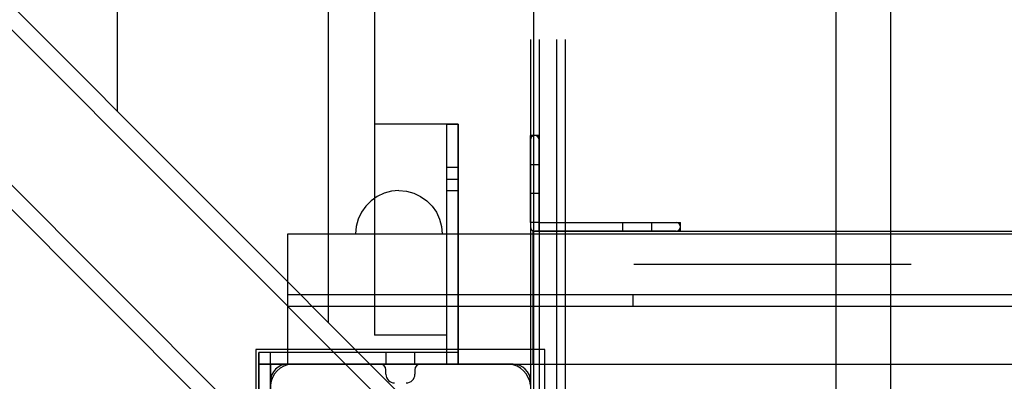
# Model space of a CAD drawing. Units: millimetres. Extents: x 1771 to 14279, y 1116 to 14417.
# Drawn here: x 7196 to 7537, y 7780 to 7905 of the extents above; entities that cross this region are included whole.
import ezdxf

# ---------------------------------------------------------------- set-up
doc = ezdxf.new("R2010")
doc.units = ezdxf.units.MM
doc.layers.add('Dimensions', color=7, linetype='Continuous')
doc.styles.get("Standard").update_dxf_attribs({"font": 'arial.ttf'})
doc.dimstyles.new('Leikkiset keinu', dxfattribs={"dimtxt": 150, "dimasz": 2.5, "dimexe": 0.06, "dimexo": 0.625, "dimtad": 0, "dimtih": 1, "dimtoh": 1, "dimdec": 0, "dimtxsty": 'Standard', "dimcen": 2.5, "dimadec": 0, "dimazin": 0, "dimtfac": 1, "dimtmove": 0, "dimatfit": 3, "dimfxl": 1, "dimarcsym": 0})

# ---------------------------------------------------------------- blocks, each defined once
blk = doc.blocks.new('*D3')
at = {"layer": 'Defpoints', "color": 0, "transparency": 16777216}
for p in [(6157.47, 10935.42), (3013.15, 3993.81), (9450.11, 3993.81)]:
    blk.add_point(p, dxfattribs=at)
at = {"layer": 'Dimensions', "color": 0, "lineweight": -2, "transparency": 16777216}
for p, q in [((6156.85, 10935.42), (3013.09, 10935.42)), ((3013.15, 10932.92), (3013.15, 7541.83)), ((3013.15, 3996.31), (3013.15, 7387.4)), ((9449.48, 3993.81), (3013.09, 3993.81))]:
    blk.add_line(p, q, dxfattribs=at)
at = {"layer": 'Dimensions', "color": 0, "transparency": 16777216}
for points in [[(3012.73, 10932.92), (3013.56, 10932.92), (3013.15, 10935.42)], [(3012.73, 3996.31), (3013.56, 3996.31), (3013.15, 3993.81)]]:
    blk.add_solid(points, dxfattribs=at)
at = {"layer": 'Dimensions', "color": 0, "transparency": 16777216, "insert": (3013.15, 7464.61), "char_height": 150, "attachment_point": 5}
blk.add_mtext('6942', dxfattribs=at)
blk = doc.blocks.new('*D6')
at = {"layer": 'Defpoints', "color": 0, "transparency": 16777216}
for p in [(5451.06, 12627.9), (2055.29, 2492.54), (9879.86, 2492.54)]:
    blk.add_point(p, dxfattribs=at)
at = {"layer": 'Dimensions', "color": 0, "lineweight": -2, "transparency": 16777216}
for p, q in [((5450.44, 12627.9), (2055.23, 12627.9)), ((2055.29, 12625.4), (2055.29, 7637.48)), ((2055.29, 2495.04), (2055.29, 7482.96)), ((9879.24, 2492.54), (2055.23, 2492.54))]:
    blk.add_line(p, q, dxfattribs=at)
at = {"layer": 'Dimensions', "color": 0, "transparency": 16777216}
for points in [[(2054.88, 12625.4), (2055.71, 12625.4), (2055.29, 12627.9)], [(2054.88, 2495.04), (2055.71, 2495.04), (2055.29, 2492.54)]]:
    blk.add_solid(points, dxfattribs=at)
at = {"layer": 'Dimensions', "color": 0, "transparency": 16777216, "insert": (2055.29, 7560.22), "char_height": 150, "attachment_point": 5}
blk.add_mtext('10135', dxfattribs=at)
blk = doc.blocks.new('*D7')
at = {"layer": 'Defpoints', "color": 0, "transparency": 16777216}
for p in [(3805.74, 10933.27), (14279.46, 5111.92), (14279.46, 1214.23)]:
    blk.add_point(p, dxfattribs=at)
at = {"layer": 'Dimensions', "color": 0, "lineweight": -2, "transparency": 16777216}
for p, q in [((3805.74, 10932.65), (3805.74, 1214.17)), ((14279.46, 5111.29), (14279.46, 1214.17)), ((3808.24, 1214.23), (8767.1, 1214.23)), ((14276.96, 1214.23), (9318.11, 1214.23))]:
    blk.add_line(p, q, dxfattribs=at)
at = {"layer": 'Dimensions', "color": 0, "transparency": 16777216}
for points in [[(3808.24, 1214.64), (3808.24, 1213.81), (3805.74, 1214.23)], [(14276.96, 1214.64), (14276.96, 1213.81), (14279.46, 1214.23)]]:
    blk.add_solid(points, dxfattribs=at)
at = {"layer": 'Dimensions', "color": 0, "transparency": 16777216, "insert": (9042.6, 1214.23), "char_height": 150, "attachment_point": 5}
blk.add_mtext('10474', dxfattribs=at)

msp = doc.modelspace()

# ---------------------------------------------------------------- linework, layer by layer
at = {"linetype": 'ByBlock', "lineweight": -2}
for p, q in [((7318.58, 8596.06), (7318.58, 7796.06)), ((7302.66, 7800.49), (7302.66, 8589.95)), ((7318.58, 8523.06), (7318.58, 7869.07)), ((7229.66, 7873.53), (7229.66, 8516.98)), ((7534.01, 7569.03), (6920.66, 8182.68)), ((7531.74, 7562.81), (6917.69, 8177.16)), ((7504.87, 7535.95), (6890.82, 8150.3)), ((7498.65, 7533.68), (6884.66, 8147.97)), ((7372.58, 7898.35), (7372.58, 7754.06)), ((7375.58, 7898.35), (7375.58, 7754.06)), ((7375.58, 7898.35), (7375.58, 7754.06)), ((7381.58, 7898.35), (7381.58, 7754.06)), ((7381.58, 7898.35), (7381.58, 7754.06)), ((7384.58, 7898.35), (7384.58, 7754.06)), ((7318.69, 7869.07), (7318.58, 7869.07)), ((7319, 7869.07), (7318.69, 7869.07)), ((7319.51, 7869.07), (7319, 7869.07)), ((7320.21, 7869.07), (7319.51, 7869.07)), ((7321.07, 7869.07), (7320.21, 7869.07)), ((7322.06, 7869.07), (7321.07, 7869.07)), ((7323.16, 7869.07), (7322.06, 7869.07)), ((7324.33, 7869.07), (7323.16, 7869.07)), ((7325.54, 7869.07), (7324.33, 7869.07)), ((7340.62, 7869.07), (7325.54, 7869.07)), ((7341.83, 7869.07), (7340.62, 7869.07)), ((7343, 7869.07), (7341.83, 7869.07)), ((7344.1, 7869.07), (7343, 7869.07)), ((7343.58, 7869.06), (7343.58, 7868.84)), ((7343.58, 7869.06), (7347.58, 7869.06)), ((7343.58, 7869.06), (7343.58, 7868.84)), ((7343.58, 7869.06), (7347.58, 7869.06)), ((7343.58, 7869.06), (7343.58, 7850.06)), ((7343.58, 7869.06), (7343.58, 7786.06)), ((7347.58, 7869.06), (7343.58, 7869.06)), ((7343.58, 7869.06), (7343.58, 7786.06)), ((7343.58, 7869.06), (7343.58, 7850.06)), ((7343.58, 7869.06), (7343.58, 7786.06)), ((7347.58, 7869.06), (7343.58, 7869.06)), ((7343.58, 7869.06), (7343.58, 7786.06)), ((7343.58, 7868.84), (7343.58, 7868.3)), ((7343.58, 7868.84), (7343.58, 7868.3)), ((7343.58, 7868.3), (7343.58, 7867.45)), ((7343.58, 7868.3), (7343.58, 7867.45)), ((7343.58, 7867.45), (7343.58, 7866.33)), ((7343.58, 7867.45), (7343.58, 7866.33)), ((7345.1, 7869.07), (7344.1, 7869.07)), ((7345.95, 7869.07), (7345.1, 7869.07)), ((7346.65, 7869.07), (7345.95, 7869.07)), ((7347.16, 7869.07), (7346.65, 7869.07)), ((7347.48, 7869.07), (7347.16, 7869.07)), ((7347.58, 7869.07), (7347.48, 7869.07)), ((7347.58, 7869.06), (7347.58, 7868.84)), ((7347.58, 7869.06), (7347.58, 7868.84)), ((7347.58, 7850.06), (7347.58, 7869.06)), ((7347.58, 7786.06), (7347.58, 7869.06)), ((7347.58, 7850.06), (7347.58, 7869.06)), ((7347.58, 7786.06), (7347.58, 7869.06)), ((7347.58, 7868.84), (7347.58, 7868.3)), ((7347.58, 7868.84), (7347.58, 7868.3)), ((7347.58, 7868.3), (7347.58, 7867.45)), ((7347.58, 7868.3), (7347.58, 7867.45)), ((7347.58, 7867.45), (7347.58, 7866.33)), ((7347.58, 7867.45), (7347.58, 7866.33)), ((7343.58, 7866.33), (7343.58, 7864.95)), ((7343.58, 7866.33), (7343.58, 7864.95)), ((7343.58, 7864.95), (7343.58, 7863.37)), ((7343.58, 7864.95), (7343.58, 7863.37)), ((7347.58, 7866.33), (7347.58, 7864.95)), ((7347.58, 7866.33), (7347.58, 7864.95)), ((7347.58, 7864.95), (7347.58, 7863.37)), ((7347.58, 7864.95), (7347.58, 7863.37)), ((7372.58, 7864.83), (7372.58, 7865.06)), ((7375.58, 7865.06), (7372.58, 7865.06)), ((7372.58, 7864.16), (7372.58, 7864.83)), ((7372.58, 7863.05), (7372.58, 7864.16)), ((7372.58, 7863.56), (7372.58, 7833.56)), ((7375.58, 7864.83), (7375.58, 7865.06)), ((7375.58, 7864.16), (7375.58, 7864.83)), ((7375.58, 7863.05), (7375.58, 7864.16)), ((7375.58, 7835.06), (7375.58, 7863.56)), ((7343.58, 7863.37), (7343.58, 7861.63)), ((7343.58, 7863.37), (7343.58, 7861.63)), ((7343.58, 7861.63), (7343.58, 7859.78)), ((7343.58, 7861.63), (7343.58, 7859.78)), ((7347.58, 7863.37), (7347.58, 7861.63)), ((7347.58, 7863.37), (7347.58, 7861.63)), ((7347.58, 7861.63), (7347.58, 7859.78)), ((7347.58, 7861.63), (7347.58, 7859.78)), ((7372.58, 7861.55), (7372.58, 7863.05)), ((7372.58, 7859.7), (7372.58, 7861.55)), ((7375.58, 7861.55), (7375.58, 7863.05)), ((7375.58, 7859.7), (7375.58, 7861.55)), ((7343.58, 7859.78), (7343.58, 7857.87)), ((7343.58, 7859.78), (7343.58, 7857.87)), ((7343.58, 7857.87), (7343.58, 7786.06)), ((7343.58, 7857.87), (7343.58, 7786.06)), ((7347.58, 7859.78), (7347.58, 7857.87)), ((7347.58, 7859.78), (7347.58, 7857.87)), ((7347.58, 7857.87), (7347.58, 7786.06)), ((7347.58, 7857.87), (7347.58, 7786.06)), ((7372.58, 7857.56), (7372.58, 7859.7)), ((7372.58, 7855.19), (7372.58, 7857.56)), ((7375.58, 7857.56), (7375.58, 7859.7)), ((7375.58, 7855.19), (7375.58, 7857.56)), ((7343.58, 7854.06), (7343.58, 7846.06)), ((7347.58, 7854.06), (7343.58, 7854.06)), ((7343.58, 7854.06), (7343.58, 7846.06)), ((7347.58, 7854.06), (7343.58, 7854.06)), ((7347.58, 7846.06), (7347.58, 7854.06)), ((7347.58, 7846.06), (7347.58, 7854.06)), ((7372.58, 7852.67), (7372.58, 7855.19)), ((7372.58, 7845.06), (7372.58, 7855.06)), ((7372.58, 7855.06), (7375.58, 7855.06)), ((7375.58, 7852.67), (7375.58, 7855.19)), ((7375.58, 7855.06), (7375.58, 7845.06)), ((7343.58, 7850.06), (7347.58, 7850.06)), ((7343.58, 7850.06), (7347.58, 7850.06)), ((7372.58, 7850.06), (7372.58, 7852.67)), ((7372.58, 7847.62), (7372.58, 7850.06)), ((7375.58, 7850.06), (7375.58, 7852.67)), ((7375.58, 7847.62), (7375.58, 7850.06)), ((7372.58, 7845.24), (7372.58, 7847.62)), ((7375.58, 7845.24), (7375.58, 7847.62)), ((7319.56, 7844.05), (7317.42, 7842.55)), ((7319.56, 7844.05), (7317.42, 7842.55)), ((7321.93, 7845.16), (7319.56, 7844.05)), ((7321.93, 7845.16), (7319.56, 7844.05)), ((7324.46, 7845.83), (7321.93, 7845.16)), ((7324.46, 7845.83), (7321.93, 7845.16)), ((7327.06, 7846.06), (7324.46, 7845.83)), ((7327.06, 7846.06), (7324.46, 7845.83)), ((7327.06, 7846.06), (7329.66, 7845.83)), ((7327.06, 7846.06), (7329.66, 7845.83)), ((7329.66, 7845.83), (7332.19, 7845.16)), ((7329.66, 7845.83), (7332.19, 7845.16)), ((7332.19, 7845.16), (7334.56, 7844.05)), ((7332.19, 7845.16), (7334.56, 7844.05)), ((7334.56, 7844.05), (7336.7, 7842.55)), ((7334.56, 7844.05), (7336.7, 7842.55)), ((7343.58, 7846.06), (7347.58, 7846.06)), ((7343.58, 7846.06), (7347.58, 7846.06)), ((7372.58, 7842.99), (7372.58, 7845.24)), ((7375.58, 7845.06), (7372.58, 7845.06)), ((7375.58, 7842.99), (7375.58, 7845.24)), ((7315.57, 7840.7), (7314.07, 7838.56)), ((7315.57, 7840.7), (7314.07, 7838.56)), ((7317.42, 7842.55), (7315.57, 7840.7)), ((7317.42, 7842.55), (7315.57, 7840.7)), ((7336.7, 7842.55), (7338.55, 7840.7)), ((7336.7, 7842.55), (7338.55, 7840.7)), ((7338.55, 7840.7), (7340.05, 7838.56)), ((7338.55, 7840.7), (7340.05, 7838.56)), ((7372.58, 7840.92), (7372.58, 7842.99)), ((7372.58, 7839.11), (7372.58, 7840.92)), ((7375.58, 7840.92), (7375.58, 7842.99)), ((7375.58, 7839.11), (7375.58, 7840.92)), ((7314.07, 7838.56), (7312.96, 7836.19)), ((7314.07, 7838.56), (7312.96, 7836.19)), ((7340.05, 7838.56), (7341.16, 7836.19)), ((7340.05, 7838.56), (7341.16, 7836.19)), ((7372.58, 7837.58), (7372.58, 7839.11)), ((7372.58, 7836.39), (7372.58, 7837.58)), ((7372.58, 7836.25), (7372.58, 7836.39)), ((7372.58, 7836.07), (7372.58, 7836.25)), ((7375.58, 7837.58), (7375.58, 7839.11)), ((7375.58, 7836.39), (7375.58, 7837.58)), ((7375.58, 7836.25), (7375.58, 7836.39)), ((7375.58, 7836.07), (7375.58, 7836.25)), ((7312.29, 7833.67), (7312.06, 7831.06)), ((7312.29, 7833.67), (7312.06, 7831.06)), ((7312.96, 7836.19), (7312.29, 7833.67)), ((7312.96, 7836.19), (7312.29, 7833.67)), ((7341.16, 7836.19), (7341.83, 7833.67)), ((7341.16, 7836.19), (7341.83, 7833.67)), ((7341.83, 7833.67), (7342.06, 7831.06)), ((7341.83, 7833.67), (7342.06, 7831.06)), ((7372.58, 7835.86), (7372.58, 7836.07)), ((7372.58, 7835.61), (7372.58, 7835.86)), ((7372.58, 7835.35), (7372.58, 7835.61)), ((7372.58, 7835.06), (7372.58, 7835.35)), ((7375.58, 7835.06), (7372.58, 7835.06)), ((7372.58, 7835.06), (7372.58, 7833.56)), ((7375.58, 7835.06), (7372.58, 7835.06)), ((7375.58, 7835.06), (7372.58, 7835.06)), ((7375.58, 7835.86), (7375.58, 7836.07)), ((7375.58, 7835.61), (7375.58, 7835.86)), ((7375.58, 7835.35), (7375.58, 7835.61)), ((7375.58, 7835.06), (7375.58, 7835.35)), ((7375.58, 7835.06), (7375.58, 7832.06)), ((7375.58, 7832.06), (7375.58, 7835.06)), ((7375.58, 7835.06), (7423.08, 7835.06)), ((7375.59, 7835.06), (7383.42, 7835.06)), ((7375.59, 7832.06), (7375.59, 7835.06)), ((7383.42, 7835.06), (7385.05, 7835.06)), ((7385.05, 7835.06), (7386.63, 7835.06)), ((7386.63, 7835.06), (7388.13, 7835.06)), ((7388.13, 7835.06), (7389.5, 7835.06)), ((7389.5, 7835.06), (7390.71, 7835.06)), ((7390.71, 7835.06), (7420.5, 7835.06)), ((7404.55, 7832.06), (7404.55, 7835.06)), ((7404.55, 7835.06), (7414.55, 7835.06)), ((7414.55, 7835.06), (7414.55, 7832.06)), ((7420.5, 7835.06), (7421.92, 7835.06)), ((7421.92, 7835.06), (7423.06, 7835.06)), ((7423.06, 7835.06), (7423.9, 7835.06)), ((7423.9, 7835.06), (7424.41, 7835.06)), ((7424.41, 7835.06), (7424.58, 7835.06)), ((7424.58, 7832.06), (7424.58, 7835.06)), ((7288.58, 7831.06), (9444.12, 7831.06)), ((7288.58, 7786.06), (7288.58, 7831.06)), ((7288.58, 7831.06), (9444.12, 7831.06)), ((7288.58, 7786.06), (7288.58, 7831.06)), ((7312.06, 7831.06), (7312.29, 7831.06)), ((7312.06, 7831.06), (7312.29, 7831.06)), ((7312.29, 7831.06), (7312.96, 7831.06)), ((7312.29, 7831.06), (7312.96, 7831.06)), ((7312.96, 7831.06), (7314.07, 7831.06)), ((7312.96, 7831.06), (7314.07, 7831.06)), ((7314.07, 7831.06), (7315.57, 7831.06)), ((7314.07, 7831.06), (7315.57, 7831.06)), ((7315.57, 7831.06), (7317.42, 7831.06)), ((7315.57, 7831.06), (7317.42, 7831.06)), ((7317.42, 7831.06), (7319.56, 7831.06)), ((7317.42, 7831.06), (7319.56, 7831.06)), ((7319.56, 7831.06), (7321.93, 7831.06)), ((7319.56, 7831.06), (7321.93, 7831.06)), ((7321.93, 7831.06), (7324.46, 7831.06)), ((7321.93, 7831.06), (7324.46, 7831.06)), ((7324.46, 7831.06), (7327.06, 7831.06)), ((7324.46, 7831.06), (7327.06, 7831.06)), ((7327.06, 7831.06), (7329.66, 7831.06)), ((7327.06, 7831.06), (7329.66, 7831.06)), ((7329.66, 7831.06), (7332.19, 7831.06)), ((7329.66, 7831.06), (7332.19, 7831.06)), ((7332.19, 7831.06), (7334.56, 7831.06)), ((7332.19, 7831.06), (7334.56, 7831.06)), ((7334.56, 7831.06), (7336.7, 7831.06)), ((7334.56, 7831.06), (7336.7, 7831.06)), ((7336.7, 7831.06), (7338.55, 7831.06)), ((7336.7, 7831.06), (7338.55, 7831.06)), ((7338.55, 7831.06), (7340.05, 7831.06)), ((7338.55, 7831.06), (7340.05, 7831.06)), ((7340.05, 7831.06), (7341.16, 7831.06)), ((7340.05, 7831.06), (7341.16, 7831.06)), ((7341.16, 7831.06), (7341.83, 7831.06)), ((7341.16, 7831.06), (7341.83, 7831.06)), ((7341.83, 7831.06), (7342.06, 7831.06)), ((7341.83, 7831.06), (7342.06, 7831.06)), ((7373.58, 7832.06), (9359.12, 7832.06)), ((7373.58, 7786.06), (7373.58, 7832.06)), ((7374.08, 7832.06), (7375.58, 7832.06)), ((7374.08, 7832.06), (7375.58, 7832.06)), ((7423.08, 7832.06), (7374.08, 7832.06)), ((7375.59, 7832.06), (7383.42, 7832.06)), ((7383.42, 7832.06), (7385.05, 7832.06)), ((7385.05, 7832.06), (7386.63, 7832.06)), ((7386.63, 7832.06), (7388.13, 7832.06)), ((7388.13, 7832.06), (7389.5, 7832.06)), ((7389.5, 7832.06), (7390.71, 7832.06)), ((7390.71, 7832.06), (7420.5, 7832.06)), ((7414.55, 7832.06), (7404.55, 7832.06)), ((7420.5, 7832.06), (7421.92, 7832.06)), ((7421.92, 7832.06), (7423.06, 7832.06)), ((7423.06, 7832.06), (7423.9, 7832.06)), ((7423.9, 7832.06), (7424.41, 7832.06)), ((7424.41, 7832.06), (7424.58, 7832.06)), ((7408.35, 7820.56), (7504.35, 7820.56)), ((7288.58, 7810.06), (7408.12, 7810.06)), ((7288.58, 7806.06), (7288.58, 7810.06)), ((7288.58, 7810.06), (9444.12, 7810.06)), ((7288.58, 7806.06), (7288.58, 7810.06)), ((7408.12, 7810.06), (9324.12, 7810.06)), ((7408.12, 7806.06), (7408.12, 7810.06)), ((7288.58, 7806.06), (7408.12, 7806.06)), ((7288.58, 7806.06), (9444.12, 7806.06)), ((7408.12, 7806.06), (9324.12, 7806.06)), ((7318.67, 7796.06), (7318.58, 7796.06)), ((7318.94, 7796.06), (7318.67, 7796.06)), ((7319.39, 7796.06), (7318.94, 7796.06)), ((7319.99, 7796.06), (7319.39, 7796.06)), ((7320.72, 7796.06), (7319.99, 7796.06)), ((7321.58, 7796.06), (7320.72, 7796.06)), ((7322.53, 7796.06), (7321.58, 7796.06)), ((7323.54, 7796.06), (7322.53, 7796.06)), ((7324.58, 7796.06), (7323.54, 7796.06)), ((7337.58, 7796.06), (7324.58, 7796.06)), ((7338.62, 7796.06), (7337.58, 7796.06)), ((7339.63, 7796.06), (7338.62, 7796.06)), ((7340.58, 7796.06), (7339.63, 7796.06)), ((7341.44, 7796.06), (7340.58, 7796.06)), ((7342.18, 7796.06), (7341.44, 7796.06)), ((7342.78, 7796.06), (7342.18, 7796.06)), ((7343.22, 7796.06), (7342.78, 7796.06)), ((7343.49, 7796.06), (7343.22, 7796.06)), ((7343.58, 7796.06), (7343.49, 7796.06)), ((7277.58, 7791.05), (7277.58, 7691.05)), ((7377.58, 7791.05), (7277.58, 7791.05)), ((7343.58, 7790.06), (7278.58, 7790.06)), ((7278.58, 7790.06), (7278.58, 7786.06)), ((7278.58, 7725.06), (7278.58, 7790.06)), ((7282.58, 7790.06), (7278.58, 7790.06)), ((7343.58, 7790.06), (7278.58, 7790.06)), ((7278.58, 7790.06), (7278.58, 7786.06)), ((7278.58, 7725.06), (7278.58, 7790.06)), ((7282.58, 7790.06), (7278.58, 7790.06)), ((7282.58, 7790.06), (7278.58, 7790.06)), ((7278.58, 7790.06), (7278.58, 7721.06)), ((7347.58, 7790.06), (7278.58, 7790.06)), ((7282.58, 7790.06), (7278.58, 7790.06)), ((7278.58, 7790.06), (7278.58, 7721.06)), ((7347.58, 7790.06), (7278.58, 7790.06)), ((7282.58, 7725.06), (7282.58, 7790.06)), ((7282.58, 7725.06), (7282.58, 7790.06)), ((7282.58, 7721.06), (7282.58, 7790.06)), ((7282.58, 7721.06), (7282.58, 7790.06)), ((7332.58, 7790.06), (7322.58, 7790.06)), ((7322.58, 7790.06), (7322.58, 7786.06)), ((7332.58, 7790.06), (7322.58, 7790.06)), ((7322.58, 7790.06), (7322.58, 7786.06)), ((7332.58, 7786.06), (7332.58, 7790.06)), ((7332.58, 7786.06), (7332.58, 7790.06)), ((7343.58, 7790.06), (7343.58, 7786.06)), ((7343.58, 7790.06), (7343.58, 7786.06)), ((7347.58, 7786.06), (7347.58, 7790.06)), ((7347.58, 7786.06), (7347.58, 7790.06)), ((7377.58, 7691.05), (7377.58, 7791.05)), ((7343.58, 7786.06), (7278.58, 7786.06)), ((7343.58, 7786.06), (7278.58, 7786.06)), ((7278.58, 7786.06), (7347.58, 7786.06)), ((7278.58, 7786.06), (7347.58, 7786.06)), ((7282.58, 7786.06), (7282.58, 7741.06)), ((7282.58, 7786.06), (7282.58, 7741.06)), ((7282.58, 7696.06), (7282.58, 7786.06)), ((7282.58, 7786.06), (7372.58, 7786.06)), ((7282.58, 7696.06), (7282.58, 7786.06)), ((7282.58, 7786.06), (7372.58, 7786.06)), ((7287.19, 7785.33), (7285.97, 7784.63)), ((7288.5, 7785.81), (7287.19, 7785.33)), ((7289.88, 7786.05), (7288.5, 7785.81)), ((7320.59, 7786.06), (7288.58, 7786.06)), ((7288.58, 7786.06), (9444.12, 7786.06)), ((7288.58, 7786.06), (9444.12, 7786.06)), ((7290.58, 7786.05), (7289.88, 7786.05)), ((7364.08, 7786.05), (7290.58, 7786.05)), ((7322.58, 7786.06), (7332.58, 7786.06)), ((7322.58, 7786.06), (7332.58, 7786.06)), ((7366.58, 7786.06), (7334.59, 7786.06)), ((7343.58, 7786.06), (7347.58, 7786.06)), ((7343.58, 7786.06), (7347.58, 7786.06)), ((7343.58, 7786.06), (7347.58, 7786.06)), ((7343.58, 7786.06), (7347.58, 7786.06)), ((7343.58, 7786.06), (7347.58, 7786.06)), ((7343.58, 7786.06), (7347.58, 7786.06)), ((7347.58, 7786.06), (7347.67, 7786.06)), ((7347.58, 7786.06), (7347.67, 7786.06)), ((7347.67, 7786.06), (7347.94, 7786.06)), ((7347.67, 7786.06), (7347.94, 7786.06)), ((7347.94, 7786.06), (7348.39, 7786.06)), ((7347.94, 7786.06), (7348.39, 7786.06)), ((7348.39, 7786.06), (7348.99, 7786.06)), ((7348.39, 7786.06), (7348.99, 7786.06)), ((7348.99, 7786.06), (7349.72, 7786.06)), ((7348.99, 7786.06), (7349.72, 7786.06)), ((7349.72, 7786.06), (7350.58, 7786.06)), ((7349.72, 7786.06), (7350.58, 7786.06)), ((7350.58, 7786.06), (7351.53, 7786.06)), ((7350.58, 7786.06), (7351.53, 7786.06)), ((7351.53, 7786.06), (7352.54, 7786.06)), ((7351.53, 7786.06), (7352.54, 7786.06)), ((7352.54, 7786.06), (7353.58, 7786.06)), ((7352.54, 7786.06), (7353.58, 7786.06)), ((7353.58, 7786.06), (7366.58, 7786.06)), ((7353.58, 7786.06), (7366.58, 7786.06)), ((7364.58, 7786.05), (7364.08, 7786.05)), ((7365.28, 7786.05), (7364.58, 7786.05)), ((7366.66, 7785.81), (7365.28, 7786.05)), ((7366.58, 7786.06), (7367.62, 7786.06)), ((7366.58, 7786.06), (7367.62, 7786.06)), ((7367.97, 7785.33), (7366.66, 7785.81)), ((7367.62, 7786.06), (7368.63, 7786.06)), ((7367.62, 7786.06), (7368.63, 7786.06)), ((7369.19, 7784.63), (7367.97, 7785.33)), ((7368.63, 7786.06), (7369.58, 7786.06)), ((7368.63, 7786.06), (7369.58, 7786.06)), ((7369.58, 7786.06), (7370.44, 7786.06)), ((7369.58, 7786.06), (7370.44, 7786.06)), ((7370.44, 7786.06), (7371.18, 7786.06)), ((7370.44, 7786.06), (7371.18, 7786.06)), ((7371.18, 7786.06), (7371.78, 7786.06)), ((7371.18, 7786.06), (7371.78, 7786.06)), ((7371.78, 7786.06), (7372.22, 7786.06)), ((7371.78, 7786.06), (7372.22, 7786.06)), ((7372.22, 7786.06), (7372.49, 7786.06)), ((7372.22, 7786.06), (7372.49, 7786.06)), ((7372.49, 7786.06), (7372.58, 7786.06)), ((7372.49, 7786.06), (7372.58, 7786.06)), ((7373.58, 7786.06), (9359.12, 7786.06)), ((7284, 7782.66), (7283.3, 7781.45)), ((7284.9, 7783.73), (7284, 7782.66)), ((7285.97, 7784.63), (7284.9, 7783.73)), ((7322.59, 7782.53), (7322.59, 7784.06)), ((7332.59, 7784.06), (7332.59, 7782.53)), ((7370.26, 7783.73), (7369.19, 7784.63)), ((7371.16, 7782.66), (7370.26, 7783.73)), ((7371.86, 7781.45), (7371.16, 7782.66)), ((7282.82, 7780.13), (7282.58, 7778.75)), ((7283.3, 7781.45), (7282.82, 7780.13)), ((7372.34, 7780.13), (7371.86, 7781.45)), ((7372.58, 7778.75), (7372.34, 7780.13))]:
    msp.add_line(p, q, dxfattribs=at)
for points in [[(7373.81, 7746.21), (7373.81, 8646.21), (7478.37, 8646.21), (7478.37, 7746.21)], [(7497.32, 7746.21), (7497.32, 8646.21), (7601.88, 8646.21), (7601.88, 7746.21)]]:
    msp.add_lwpolyline(points, close=True)
for centre, radius, start, end in [((7374.08, 7863.56), 1.5, 90, 180), ((7374.08, 7863.56), 1.5, 0, 90), ((7374.08, 7833.56), 1.5, 180, 270), ((7374.08, 7833.56), 1.5, 180, 270), ((7374.08, 7833.56), 1.5, 180, 270), ((7423.08, 7833.56), 1.5, 0, 90), ((7423.08, 7833.56), 1.5, 270, 0), ((7288.58, 7780.06), 6, 90, 180), ((7320.59, 7784.06), 2, 0, 90), ((7334.59, 7784.06), 2, 90, 180), ((7366.58, 7780.06), 6, 0, 90), ((7325.59, 7782.53), 3, 180, 270), ((7329.59, 7782.53), 3, 270, 0)]:
    msp.add_arc(centre, radius, start, end, dxfattribs=at)

# ---------------------------------------------------------------- dimensions: what is measured, and where the dimension line sits
at = {"layer": 'Dimensions'}
for base, p1, p2, picture, middle in [((2055.29, 2492.54), (5451.06, 12627.9), (9879.86, 2492.54), '*D6', (2055.29, 7560.22)), ((3013.15, 3993.81), (6157.47, 10935.42), (9450.11, 3993.81), '*D3', (3013.15, 7464.61))]:
    dim = msp.add_linear_dim(base=base, p1=p1, p2=p2, angle=90, dimstyle='Leikkiset keinu', dxfattribs=at)
    dim.commit()
    dim.dimension.update_dxf_attribs({"geometry": picture, "text_midpoint": middle})
dim = msp.add_linear_dim(base=(14279.46, 1214.23), p1=(3805.74, 10933.27), p2=(14279.46, 5111.92), dimstyle='Leikkiset keinu', dxfattribs=at)
dim.commit()
dim.dimension.update_dxf_attribs({"geometry": '*D7', "text_midpoint": (9042.6, 1214.23)})

doc.saveas('drawing.dxf')
